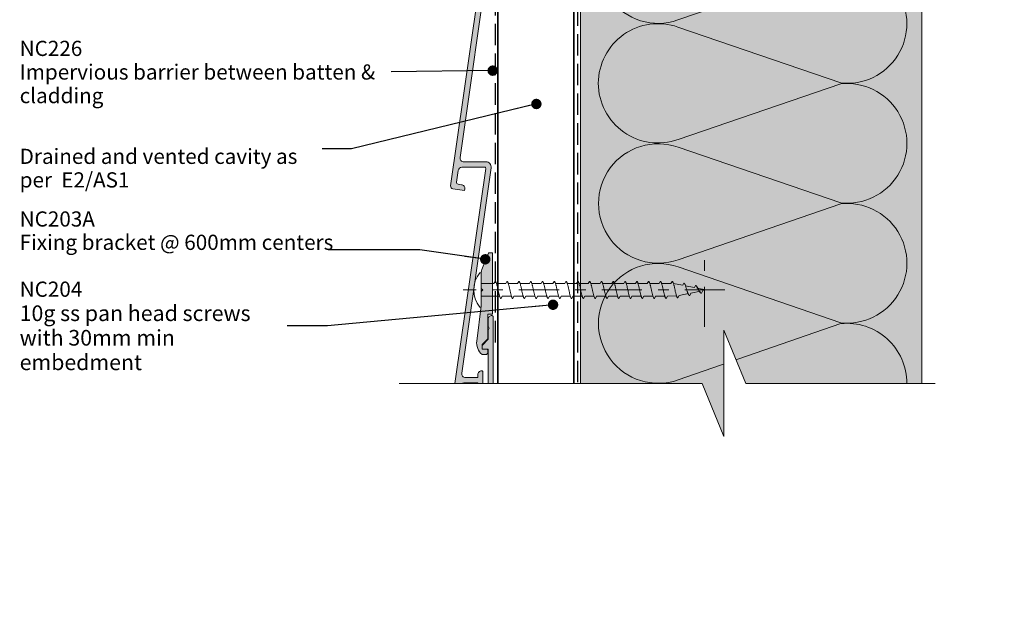
# Model space of a CAD drawing. Units: millimetres. Extents: x -208 to 209, y -300 to 155.
# Drawn here: x -51 to 209, y -300 to -145 of the extents above; entities that cross this region are included whole.
import ezdxf

# ---------------------------------------------------------------- set-up
doc = ezdxf.new("R2010")
doc.units = ezdxf.units.MM
doc.header["$MEASUREMENT"] = 0
for name, pattern in [('Double Dashed', [21.872221, 10.583333, -4.233333, 2.822222, -4.233333]), ('Hidden Line', [7.824444, 5.644444, -2.18]), ('Wipeout_Contour', [1000, 0, -1000])]:
    doc.linetypes.add(name, pattern=pattern)
for name, color, linetype, lineweight in [('0_Pen_No__1', 7, 'Continuous', 18), ('0_Pen_No__181', 7, 'Continuous', 5), ('0_Pen_No__182', 7, 'Continuous', 13), ('0_Pen_No__183', 7, 'Continuous', 18), ('0_Pen_No__184', 7, 'Continuous', 25), ('0_Pen_No__201', 1, 'Continuous', 25), ('0_Pen_No__41', 7, 'Continuous', 35), ('0_Pen_No__86', 7, 'Continuous', 25)]:
    doc.layers.add(name, color=color, linetype=linetype, lineweight=lineweight)
for name, color, linetype, lineweight, true_color in [('0_Pen_No__193', 7, 'Continuous', 13, 0xb9b9b9), ('0_Pen_No__195', 7, 'Continuous', 13, 0x8b8b8b), ('0_Pen_No__236', 7, 'Continuous', 0, 0xf5f2da)]:
    doc.layers.add(name, color=color, linetype=linetype, lineweight=lineweight, true_color=true_color)
doc.styles.add('GENERATED_STYLE_1', font='txt')
doc.styles.add('GENERATED_STYLE_2', font='txt')
doc.dimstyles.new('GENERATED_STYLE__1', dxfattribs={"dimtxt": 4, "dimasz": 3.04, "dimexe": 0.18, "dimexo": 0.0625, "dimgap": 0, "dimtad": 1, "dimtih": 1, "dimtoh": 1, "dimdec": 0, "dimzin": 0, "dimdsep": 46, "dimtxsty": 'GENERATED_STYLE_1', "dimblk": 'ARROWHEAD_2', "dimblk1": 'ARROWHEAD_2', "dimblk2": 'ARROWHEAD_2', "dimcen": 0.09, "dimse1": 1, "dimse2": 1, "dimclrd": 7, "dimclre": 7, "dimclrt": 7, "dimadec": 0, "dimazin": 0, "dimtfac": 1, "dimtdec": 4, "dimtmove": 0, "dimatfit": 3, "dimfxl": 0, "dimtolj": 1, "dimtzin": 0, "dimarcsym": 0})
doc.dimstyles.new('GENERATED_STYLE__3', dxfattribs={"dimtxt": 0.18, "dimasz": 5.472, "dimexe": 0.18, "dimexo": 0.0625, "dimgap": 0, "dimtad": 0, "dimtih": 1, "dimtoh": 1, "dimdec": 4, "dimzin": 0, "dimdsep": 46, "dimcen": 0.09, "dimadec": 0, "dimazin": 0, "dimtfac": 1, "dimtdec": 4, "dimtmove": 0, "dimatfit": 3, "dimldrblk": 'ARROWHEAD_11', "dimfxl": 0, "dimtolj": 1, "dimtzin": 0, "dimarcsym": 0})

# ---------------------------------------------------------------- blocks, each defined once
blk = doc.blocks.new('*D5')
at = {"layer": '0_Pen_No__181', "color": 7, "linetype": 'Continuous', "lineweight": 5}
for p, q in [((96.92, -68.49), (96.92, -62.49)), ((129.55, -68.49), (129.55, -62.49)), ((94.97, -65.49), (96.92, -65.49)), ((96.92, -65.49), (129.55, -65.49)), ((129.55, -65.49), (131.5, -65.49))]:
    blk.add_line(p, q, dxfattribs=at)
at = {"layer": '0_Pen_No__183', "color": 7, "linetype": 'Continuous', "lineweight": 18}
for p, q in [((98.08, -63.49), (95.77, -67.49)), ((128.39, -67.49), (130.7, -63.49))]:
    blk.add_line(p, q, dxfattribs=at)
at = {"color": 254, "linetype": 'Wipeout_Contour', "lineweight": 0, "ltscale": 518.138454}
blk.add_wipeout([(105, -65.48), (121.47, -65.48), (121.47, -59.9), (105, -59.9)], dxfattribs=at)
at = {"layer": '0_Pen_No__86', "color": 7, "lineweight": 25, "insert": (105.79, -64.69), "char_height": 4, "attachment_point": 7, "style": 'GENERATED_STYLE_1'}
blk.add_mtext('\\A1;{\\pql;\\fArial|b0|i0|c0|p34;30min}', dxfattribs=at)
blk = doc.blocks.new('ARROWHEAD_2')
at = {"color": 0, "linetype": 'Continuous', "lineweight": 0}
for p, q in [((0, 0), (-1, 0)), ((-0.378, -0.655), (0.378, 0.655))]:
    blk.add_line(p, q, dxfattribs=at)
blk = doc.blocks.new('CI Tools Screw[6]_1', base_point=(70.71, -215.94))
at = {"layer": '0_Pen_No__195', "color": 252, "linetype": 'Continuous', "lineweight": 13, "true_color": 0x8b8b8b}
for p, q in [((70.71, -211.41), (70.31, -211.41)), ((70.71, -220.47), (70.71, -211.41)), ((70.71, -214.28), (70.71, -217.6)), ((70.71, -214.28), (74.05, -214.28)), ((74.05, -214.28), (74.36, -213.68)), ((74.68, -214.28), (77.16, -214.28)), ((77.16, -214.28), (77.48, -213.68)), ((77.79, -214.28), (80.28, -214.28)), ((80.28, -214.28), (80.59, -213.68)), ((80.9, -214.28), (83.39, -214.28)), ((83.39, -214.28), (83.7, -213.68)), ((84.01, -214.28), (86.5, -214.28)), ((86.5, -214.28), (86.81, -213.68)), ((87.12, -214.28), (89.61, -214.28)), ((89.61, -214.28), (89.92, -213.68)), ((90.23, -214.28), (92.72, -214.28)), ((92.72, -214.28), (93.03, -213.68)), ((93.34, -214.28), (95.83, -214.28)), ((95.83, -214.28), (96.14, -213.68)), ((96.45, -214.28), (98.94, -214.28)), ((98.94, -214.28), (99.25, -213.68)), ((99.56, -214.28), (102.05, -214.28)), ((102.05, -214.28), (102.36, -213.68)), ((102.68, -214.28), (105.16, -214.28)), ((105.16, -214.28), (105.48, -213.68)), ((105.79, -214.28), (108.28, -214.28)), ((108.28, -214.28), (108.59, -213.68)), ((108.9, -214.28), (111.39, -214.28)), ((111.39, -214.28), (111.7, -213.68)), ((112.01, -214.28), (114.5, -214.28)), ((114.5, -214.28), (114.81, -213.68)), ((115.12, -214.28), (117.61, -214.28)), ((117.61, -214.28), (117.92, -213.68)), ((118.23, -214.28), (120.72, -214.28)), ((120.72, -214.28), (121.03, -213.68)), ((121.34, -214.28), (123.83, -214.69)), ((123.83, -214.69), (124.14, -214.15)), ((124.45, -214.82), (126.94, -215.31)), ((126.94, -215.31), (127.25, -214.78)), ((127.56, -215.44), (130.05, -215.94)), ((70.71, -217.6), (75.64, -217.6)), ((76.23, -217.6), (75.92, -218.2)), ((76.23, -217.6), (78.72, -217.6)), ((79.34, -217.6), (79.03, -218.2)), ((79.34, -217.6), (81.83, -217.6)), ((82.45, -217.6), (82.14, -218.2)), ((82.45, -217.6), (84.94, -217.6)), ((85.56, -217.6), (85.25, -218.2)), ((85.56, -217.6), (88.05, -217.6)), ((88.68, -217.6), (88.36, -218.2)), ((88.68, -217.6), (91.16, -217.6)), ((91.79, -217.6), (91.48, -218.2)), ((91.79, -217.6), (94.28, -217.6)), ((94.9, -217.6), (94.59, -218.2)), ((94.9, -217.6), (97.39, -217.6)), ((98.01, -217.6), (97.7, -218.2)), ((98.01, -217.6), (100.5, -217.6)), ((101.12, -217.6), (100.81, -218.2)), ((101.12, -217.6), (103.61, -217.6)), ((104.23, -217.6), (103.92, -218.2)), ((104.23, -217.6), (106.72, -217.6)), ((107.34, -217.6), (107.03, -218.2)), ((107.34, -217.6), (109.83, -217.6)), ((110.45, -217.6), (110.14, -218.2)), ((110.45, -217.6), (112.94, -217.6)), ((113.56, -217.6), (113.25, -218.2)), ((113.56, -217.6), (116.05, -217.6)), ((116.68, -217.6), (116.36, -218.2)), ((116.68, -217.6), (119.16, -217.6)), ((119.79, -217.6), (119.48, -218.2)), ((119.79, -217.6), (122.28, -217.49)), ((122.9, -217.37), (122.59, -218.03)), ((122.9, -217.37), (125.39, -216.87)), ((126.01, -216.75), (125.7, -217.41)), ((126.01, -216.75), (128.5, -216.25)), ((129.12, -216.12), (128.81, -216.79)), ((129.12, -216.12), (130.05, -215.94)), ((70.31, -220.47), (70.71, -220.47))]:
    blk.add_line(p, q, dxfattribs=at)
at = {"layer": '0_Pen_No__195', "color": 252, "linetype": 'Continuous', "lineweight": 13, "true_color": 0x8b8b8b, "flags": 128}
for points in [[(74.36, -213.68), (74.41, -213.68), (74.45, -213.71), (74.49, -213.75), (74.54, -213.81), (74.58, -213.89), (74.62, -213.98), (74.67, -214.09), (74.71, -214.21), (74.75, -214.34), (74.8, -214.48), (74.84, -214.64), (74.88, -214.81), (74.93, -214.98), (74.97, -215.16), (75.01, -215.35), (75.06, -215.54), (75.1, -215.74), (75.14, -215.94), (75.19, -216.13), (75.23, -216.33), (75.27, -216.52), (75.31, -216.71), (75.36, -216.89), (75.4, -217.07), (75.44, -217.23), (75.49, -217.39), (75.53, -217.53), (75.57, -217.67), (75.62, -217.79), (75.66, -217.89), (75.7, -217.98), (75.75, -218.06), (75.79, -218.12), (75.83, -218.16), (75.88, -218.19), (75.92, -218.2)], [(77.48, -213.68), (77.52, -213.68), (77.56, -213.71), (77.6, -213.75), (77.65, -213.81), (77.69, -213.89), (77.73, -213.98), (77.78, -214.09), (77.82, -214.21), (77.86, -214.34), (77.91, -214.48), (77.95, -214.64), (77.99, -214.81), (78.04, -214.98), (78.08, -215.16), (78.12, -215.35), (78.17, -215.54), (78.21, -215.74), (78.25, -215.94), (78.3, -216.13), (78.34, -216.33), (78.38, -216.52), (78.43, -216.71), (78.47, -216.89), (78.51, -217.07), (78.56, -217.23), (78.6, -217.39), (78.64, -217.53), (78.69, -217.67), (78.73, -217.79), (78.77, -217.89), (78.81, -217.98), (78.86, -218.06), (78.9, -218.12), (78.94, -218.16), (78.99, -218.19), (79.03, -218.2)], [(80.59, -213.68), (80.63, -213.68), (80.67, -213.71), (80.72, -213.75), (80.76, -213.81), (80.8, -213.89), (80.85, -213.98), (80.89, -214.09), (80.93, -214.21), (80.98, -214.34), (81.02, -214.48), (81.06, -214.64), (81.1, -214.81), (81.15, -214.98), (81.19, -215.16), (81.23, -215.35), (81.28, -215.54), (81.32, -215.74), (81.36, -215.94), (81.41, -216.13), (81.45, -216.33), (81.49, -216.52), (81.54, -216.71), (81.58, -216.89), (81.62, -217.07), (81.67, -217.23), (81.71, -217.39), (81.75, -217.53), (81.8, -217.67), (81.84, -217.79), (81.88, -217.89), (81.93, -217.98), (81.97, -218.06), (82.01, -218.12), (82.06, -218.16), (82.1, -218.19), (82.14, -218.2)], [(83.7, -213.68), (83.74, -213.68), (83.78, -213.71), (83.83, -213.75), (83.87, -213.81), (83.91, -213.89), (83.96, -213.98), (84, -214.09), (84.04, -214.21), (84.09, -214.34), (84.13, -214.48), (84.17, -214.64), (84.22, -214.81), (84.26, -214.98), (84.3, -215.16), (84.35, -215.35), (84.39, -215.54), (84.43, -215.74), (84.48, -215.94), (84.52, -216.13), (84.56, -216.33), (84.6, -216.52), (84.65, -216.71), (84.69, -216.89), (84.73, -217.07), (84.78, -217.23), (84.82, -217.39), (84.86, -217.53), (84.91, -217.67), (84.95, -217.79), (84.99, -217.89), (85.04, -217.98), (85.08, -218.06), (85.12, -218.12), (85.17, -218.16), (85.21, -218.19), (85.25, -218.2)], [(86.81, -213.68), (86.85, -213.68), (86.89, -213.71), (86.94, -213.75), (86.98, -213.81), (87.02, -213.89), (87.07, -213.98), (87.11, -214.09), (87.15, -214.21), (87.2, -214.34), (87.24, -214.48), (87.28, -214.64), (87.33, -214.81), (87.37, -214.98), (87.41, -215.16), (87.46, -215.35), (87.5, -215.54), (87.54, -215.74), (87.59, -215.94), (87.63, -216.13), (87.67, -216.33), (87.72, -216.52), (87.76, -216.71), (87.8, -216.89), (87.85, -217.07), (87.89, -217.23), (87.93, -217.39), (87.98, -217.53), (88.02, -217.67), (88.06, -217.79), (88.1, -217.89), (88.15, -217.98), (88.19, -218.06), (88.23, -218.12), (88.28, -218.16), (88.32, -218.19), (88.36, -218.2)], [(89.92, -213.68), (89.96, -213.68), (90.01, -213.71), (90.05, -213.75), (90.09, -213.81), (90.14, -213.89), (90.18, -213.98), (90.22, -214.09), (90.27, -214.21), (90.31, -214.34), (90.35, -214.48), (90.39, -214.64), (90.44, -214.81), (90.48, -214.98), (90.52, -215.16), (90.57, -215.35), (90.61, -215.54), (90.65, -215.74), (90.7, -215.94), (90.74, -216.13), (90.78, -216.33), (90.83, -216.52), (90.87, -216.71), (90.91, -216.89), (90.96, -217.07), (91, -217.23), (91.04, -217.39), (91.09, -217.53), (91.13, -217.67), (91.17, -217.79), (91.22, -217.89), (91.26, -217.98), (91.3, -218.06), (91.35, -218.12), (91.39, -218.16), (91.43, -218.19), (91.48, -218.2)], [(93.03, -213.68), (93.07, -213.68), (93.12, -213.71), (93.16, -213.75), (93.2, -213.81), (93.25, -213.89), (93.29, -213.98), (93.33, -214.09), (93.38, -214.21), (93.42, -214.34), (93.46, -214.48), (93.51, -214.64), (93.55, -214.81), (93.59, -214.98), (93.64, -215.16), (93.68, -215.35), (93.72, -215.54), (93.77, -215.74), (93.81, -215.94), (93.85, -216.13), (93.89, -216.33), (93.94, -216.52), (93.98, -216.71), (94.02, -216.89), (94.07, -217.07), (94.11, -217.23), (94.15, -217.39), (94.2, -217.53), (94.24, -217.67), (94.28, -217.79), (94.33, -217.89), (94.37, -217.98), (94.41, -218.06), (94.46, -218.12), (94.5, -218.16), (94.54, -218.19), (94.59, -218.2)], [(96.14, -213.68), (96.19, -213.68), (96.23, -213.71), (96.27, -213.75), (96.31, -213.81), (96.36, -213.89), (96.4, -213.98), (96.44, -214.09), (96.49, -214.21), (96.53, -214.34), (96.57, -214.48), (96.62, -214.64), (96.66, -214.81), (96.7, -214.98), (96.75, -215.16), (96.79, -215.35), (96.83, -215.54), (96.88, -215.74), (96.92, -215.94), (96.96, -216.13), (97.01, -216.33), (97.05, -216.52), (97.09, -216.71), (97.14, -216.89), (97.18, -217.07), (97.22, -217.23), (97.27, -217.39), (97.31, -217.53), (97.35, -217.67), (97.39, -217.79), (97.44, -217.89), (97.48, -217.98), (97.52, -218.06), (97.57, -218.12), (97.61, -218.16), (97.65, -218.19), (97.7, -218.2)], [(99.25, -213.68), (99.3, -213.68), (99.34, -213.71), (99.38, -213.75), (99.43, -213.81), (99.47, -213.89), (99.51, -213.98), (99.56, -214.09), (99.6, -214.21), (99.64, -214.34), (99.69, -214.48), (99.73, -214.64), (99.77, -214.81), (99.81, -214.98), (99.86, -215.16), (99.9, -215.35), (99.94, -215.54), (99.99, -215.74), (100.03, -215.94), (100.07, -216.13), (100.12, -216.33), (100.16, -216.52), (100.2, -216.71), (100.25, -216.89), (100.29, -217.07), (100.33, -217.23), (100.38, -217.39), (100.42, -217.53), (100.46, -217.67), (100.51, -217.79), (100.55, -217.89), (100.59, -217.98), (100.64, -218.06), (100.68, -218.12), (100.72, -218.16), (100.77, -218.19), (100.81, -218.2)], [(102.36, -213.68), (102.41, -213.68), (102.45, -213.71), (102.49, -213.75), (102.54, -213.81), (102.58, -213.89), (102.62, -213.98), (102.67, -214.09), (102.71, -214.21), (102.75, -214.34), (102.8, -214.48), (102.84, -214.64), (102.88, -214.81), (102.93, -214.98), (102.97, -215.16), (103.01, -215.35), (103.06, -215.54), (103.1, -215.74), (103.14, -215.94), (103.19, -216.13), (103.23, -216.33), (103.27, -216.52), (103.31, -216.71), (103.36, -216.89), (103.4, -217.07), (103.44, -217.23), (103.49, -217.39), (103.53, -217.53), (103.57, -217.67), (103.62, -217.79), (103.66, -217.89), (103.7, -217.98), (103.75, -218.06), (103.79, -218.12), (103.83, -218.16), (103.88, -218.19), (103.92, -218.2)], [(105.48, -213.68), (105.52, -213.68), (105.56, -213.71), (105.6, -213.75), (105.65, -213.81), (105.69, -213.89), (105.73, -213.98), (105.78, -214.09), (105.82, -214.21), (105.86, -214.34), (105.91, -214.48), (105.95, -214.64), (105.99, -214.81), (106.04, -214.98), (106.08, -215.16), (106.12, -215.35), (106.17, -215.54), (106.21, -215.74), (106.25, -215.94), (106.3, -216.13), (106.34, -216.33), (106.38, -216.52), (106.43, -216.71), (106.47, -216.89), (106.51, -217.07), (106.56, -217.23), (106.6, -217.39), (106.64, -217.53), (106.69, -217.67), (106.73, -217.79), (106.77, -217.89), (106.81, -217.98), (106.86, -218.06), (106.9, -218.12), (106.94, -218.16), (106.99, -218.19), (107.03, -218.2)], [(108.59, -213.68), (108.63, -213.68), (108.67, -213.71), (108.72, -213.75), (108.76, -213.81), (108.8, -213.89), (108.85, -213.98), (108.89, -214.09), (108.93, -214.21), (108.98, -214.34), (109.02, -214.48), (109.06, -214.64), (109.1, -214.81), (109.15, -214.98), (109.19, -215.16), (109.23, -215.35), (109.28, -215.54), (109.32, -215.74), (109.36, -215.94), (109.41, -216.13), (109.45, -216.33), (109.49, -216.52), (109.54, -216.71), (109.58, -216.89), (109.62, -217.07), (109.67, -217.23), (109.71, -217.39), (109.75, -217.53), (109.8, -217.67), (109.84, -217.79), (109.88, -217.89), (109.93, -217.98), (109.97, -218.06), (110.01, -218.12), (110.06, -218.16), (110.1, -218.19), (110.14, -218.2)], [(111.7, -213.68), (111.74, -213.68), (111.78, -213.71), (111.83, -213.75), (111.87, -213.81), (111.91, -213.89), (111.96, -213.98), (112, -214.09), (112.04, -214.21), (112.09, -214.34), (112.13, -214.48), (112.17, -214.64), (112.22, -214.81), (112.26, -214.98), (112.3, -215.16), (112.35, -215.35), (112.39, -215.54), (112.43, -215.74), (112.48, -215.94), (112.52, -216.13), (112.56, -216.33), (112.6, -216.52), (112.65, -216.71), (112.69, -216.89), (112.73, -217.07), (112.78, -217.23), (112.82, -217.39), (112.86, -217.53), (112.91, -217.67), (112.95, -217.79), (112.99, -217.89), (113.04, -217.98), (113.08, -218.06), (113.12, -218.12), (113.17, -218.16), (113.21, -218.19), (113.25, -218.2)], [(114.81, -213.68), (114.85, -213.68), (114.89, -213.71), (114.94, -213.75), (114.98, -213.81), (115.02, -213.89), (115.07, -213.98), (115.11, -214.09), (115.15, -214.21), (115.2, -214.34), (115.24, -214.48), (115.28, -214.64), (115.33, -214.81), (115.37, -214.98), (115.41, -215.16), (115.46, -215.35), (115.5, -215.54), (115.54, -215.74), (115.59, -215.94), (115.63, -216.13), (115.67, -216.33), (115.72, -216.52), (115.76, -216.71), (115.8, -216.89), (115.85, -217.07), (115.89, -217.23), (115.93, -217.39), (115.98, -217.53), (116.02, -217.67), (116.06, -217.79), (116.1, -217.89), (116.15, -217.98), (116.19, -218.06), (116.23, -218.12), (116.28, -218.16), (116.32, -218.19), (116.36, -218.2)], [(117.92, -213.68), (117.96, -213.68), (118.01, -213.71), (118.05, -213.75), (118.09, -213.81), (118.14, -213.89), (118.18, -213.98), (118.22, -214.09), (118.27, -214.21), (118.31, -214.34), (118.35, -214.48), (118.39, -214.64), (118.44, -214.81), (118.48, -214.98), (118.52, -215.16), (118.57, -215.35), (118.61, -215.54), (118.65, -215.74), (118.7, -215.94), (118.74, -216.13), (118.78, -216.33), (118.83, -216.52), (118.87, -216.71), (118.91, -216.89), (118.96, -217.07), (119, -217.23), (119.04, -217.39), (119.09, -217.53), (119.13, -217.67), (119.17, -217.79), (119.22, -217.89), (119.26, -217.98), (119.3, -218.06), (119.35, -218.12), (119.39, -218.16), (119.43, -218.19), (119.48, -218.2)], [(121.03, -213.68), (121.07, -213.68), (121.12, -213.71), (121.16, -213.75), (121.2, -213.81), (121.25, -213.89), (121.29, -213.98), (121.33, -214.09), (121.38, -214.21), (121.42, -214.34), (121.46, -214.48), (121.51, -214.64), (121.55, -214.81), (121.59, -214.98), (121.64, -215.16), (121.68, -215.35), (121.72, -215.54), (121.77, -215.74), (121.81, -215.94), (121.85, -216.13), (121.89, -216.32), (121.94, -216.51), (121.98, -216.69), (122.02, -216.87), (122.07, -217.03), (122.11, -217.19), (122.15, -217.34), (122.2, -217.47), (122.24, -217.59), (122.28, -217.7), (122.33, -217.79), (122.37, -217.87), (122.41, -217.94), (122.46, -217.98), (122.5, -218.01), (122.54, -218.03), (122.59, -218.03)], [(124.14, -214.15), (124.19, -214.17), (124.23, -214.2), (124.27, -214.24), (124.31, -214.29), (124.36, -214.36), (124.4, -214.44), (124.44, -214.53), (124.49, -214.62), (124.53, -214.73), (124.57, -214.85), (124.62, -214.97), (124.66, -215.1), (124.7, -215.23), (124.75, -215.37), (124.79, -215.51), (124.83, -215.65), (124.88, -215.79), (124.92, -215.94), (124.96, -216.08), (125.01, -216.22), (125.05, -216.35), (125.09, -216.48), (125.14, -216.61), (125.18, -216.72), (125.22, -216.83), (125.27, -216.94), (125.31, -217.03), (125.35, -217.12), (125.39, -217.19), (125.44, -217.26), (125.48, -217.31), (125.52, -217.35), (125.57, -217.38), (125.61, -217.4), (125.65, -217.41), (125.7, -217.41)], [(127.25, -214.78), (127.3, -214.79), (127.34, -214.81), (127.38, -214.84), (127.43, -214.88), (127.47, -214.92), (127.51, -214.98), (127.56, -215.04), (127.6, -215.1), (127.64, -215.17), (127.69, -215.25), (127.73, -215.33), (127.77, -215.41), (127.81, -215.49), (127.86, -215.58), (127.9, -215.67), (127.94, -215.76), (127.99, -215.85), (128.03, -215.94), (128.07, -216.02), (128.12, -216.11), (128.16, -216.19), (128.2, -216.27), (128.25, -216.34), (128.29, -216.41), (128.33, -216.48), (128.38, -216.54), (128.42, -216.59), (128.46, -216.64), (128.51, -216.68), (128.55, -216.72), (128.59, -216.74), (128.64, -216.77), (128.68, -216.78), (128.72, -216.79), (128.77, -216.79), (128.81, -216.79)]]:
    blk.add_lwpolyline(points, dxfattribs=at)
at = {"layer": '0_Pen_No__195', "color": 252, "linetype": 'Continuous', "lineweight": 13, "true_color": 0x8b8b8b}
blk.add_arc((75.92, -215.94), 7.21, 141.0935, 218.9065, dxfattribs=at)
blk = doc.blocks.new('ARROWHEAD_11')
at = {"color": 0, "linetype": 'Continuous', "lineweight": 0}
blk.add_line((0, 0), (-1, 0), dxfattribs=at)
at = {"color": 0, "linetype": 'Continuous', "lineweight": 0, "const_width": 0.25, "flags": 128}
blk.add_lwpolyline([(-0.125, 0, 1), (0.125, 0, 1)], format="xyb", close=True, dxfattribs=at)

msp = doc.modelspace()

# ---------------------------------------------------------------- hatches: boundary and pattern name
at = {"layer": '0_Pen_No__193', "linetype": 'Continuous', "lineweight": 13, "true_color": 0xb9b9b9}
for points in [[(72.33, -106.24), (72.03, -106.76), (72.03, -109.14), (70.43, -110.74), (70.43, -111.54, 0.414214), (70.63, -111.74), (72.03, -111.74), (72.03, -125.14, -0.414214), (71.73, -125.44), (69.73, -125.44, -0.414214), (69.43, -125.14), (69.43, -121.64, 0.414214), (68.43, -120.64, 0.414214), (68.13, -120.94), (68.13, -125.14, 0.414214), (69.83, -126.84), (70.89, -126.84, -0.456477), (71.38, -127.41), (62.64, -188.51, 0.414214), (63.23, -189.3), (66.3, -189.74), (66.36, -189.34, 0.414214), (65.51, -188.21), (64.62, -188.08, -0.414214), (64.2, -187.52), (64.64, -184.44, -0.373176), (65.63, -183.59), (71.58, -183.59, -0.456477), (71.88, -183.93), (62.64, -248.51, 0.414214), (63.23, -249.3), (66.3, -249.74), (66.36, -249.34, 0.414214), (65.51, -248.21), (64.62, -248.08, -0.414214), (64.2, -247.52), (65.09, -241.29, -0.373176), (66.08, -240.44), (69.83, -240.44), (69.83, -244.24, 0.414214), (70.83, -245.24, 0.414214), (71.13, -244.94), (71.13, -237.54, 0.414214), (70.83, -237.24, 0.414214), (69.83, -238.24), (69.83, -239.04), (66.56, -239.04, -0.456477), (65.57, -237.89), (73.31, -183.78, 0.456477), (71.93, -182.19), (66.11, -182.19, -0.456477), (65.12, -181.04), (72.98, -126.14, 0.171697), (73.33, -125.14), (73.33, -103.14, 0.414214), (73.03, -102.84, 0.414214), (72.03, -103.84), (72.03, -105.72)], [(71.91, -232.94, 0.414214), (72.41, -232.44), (72.41, -231.74, 0.414214), (72.21, -231.54), (70.91, -231.54), (70.91, -230.34), (72.41, -228.84), (72.41, -222.34), (73.51, -222.34, 0.414214), (73.71, -222.14), (73.71, -206.34, 0.414214), (73.51, -206.14), (72.84, -206.14, 0.302776), (72.66, -206.26), (70.86, -210.57, 0.09902), (70.71, -211.34), (70.71, -215.54), (71.11, -215.94), (70.71, -216.34), (70.71, -220.14), (69.51, -229.39, 0.243329), (70.91, -232.94)], [(66.32, -295.79), (73.45, -245.94, 0.171697), (73.81, -244.94), (73.81, -222.94, 0.414214), (73.51, -222.64, 0.414214), (72.51, -223.64), (72.51, -225.52), (72.81, -226.04), (72.51, -226.56), (72.51, -228.94), (70.91, -230.54), (70.91, -231.34, 0.414214), (71.11, -231.54), (72.51, -231.54), (72.51, -244.94, -0.414214), (72.21, -245.24), (70.21, -245.24, -0.414214), (69.91, -244.94), (69.91, -241.44, 0.414214), (68.91, -240.44, 0.414214), (68.61, -240.74), (68.61, -244.94, 0.414214), (70.31, -246.64), (71.36, -246.64, -0.456477), (71.86, -247.21), (64.9, -295.79)]]:
    msp.add_hatch(color=9, dxfattribs=at).paths.add_polyline_path(points)
at = {"layer": '0_Pen_No__236', "linetype": 'Continuous', "lineweight": 0, "true_color": 0xf5f2da}
msp.add_hatch(color=7, dxfattribs=at).paths.add_polyline_path([(96.92, -35.11), (186.92, -35.11), (186.92, -240.58), (134.71, -240.58), (134.71, -254.52), (128.98, -240.58), (96.92, -240.58)])

# ---------------------------------------------------------------- linework, layer by layer
at = {"layer": '0_Pen_No__1', "color": 7, "linetype": 'Continuous', "lineweight": 18, "flags": 128}
msp.add_lwpolyline([(71.38, -127.41), (62.64, -188.51, 0.414214), (63.23, -189.3), (66.3, -189.74), (66.36, -189.34, 0.414214), (65.51, -188.21), (64.62, -188.08, -0.414214), (64.2, -187.52), (64.64, -184.44, -0.373176), (65.63, -183.59), (71.58, -183.59, -0.456477), (71.88, -183.93), (62.64, -248.51, 0.414214), (63.23, -249.3), (66.3, -249.74), (66.36, -249.34, 0.414214), (65.51, -248.21), (64.62, -248.08, -0.414214), (64.2, -247.52), (65.09, -241.29, -0.373176), (66.08, -240.44), (69.83, -240.44), (69.83, -244.24, 0.414214), (70.83, -245.24, 0.414214), (71.13, -244.94), (71.13, -237.54, 0.414214), (70.83, -237.24, 0.414214), (69.83, -238.24), (69.83, -239.04), (66.56, -239.04, -0.456477), (65.57, -237.89), (73.31, -183.78, 0.456477), (71.93, -182.19), (66.11, -182.19, -0.456477), (65.12, -181.04), (72.98, -126.14, 0.171697)], format="xyb", dxfattribs=at)
for points in [[(71.91, -232.94, 0.414214), (72.41, -232.44), (72.41, -231.74, 0.414214), (72.21, -231.54), (70.91, -231.54), (70.91, -230.34), (72.41, -228.84), (72.41, -222.34), (73.51, -222.34, 0.414214), (73.71, -222.14), (73.71, -206.34, 0.414214), (73.51, -206.14), (72.84, -206.14, 0.302776), (72.66, -206.26), (70.86, -210.57, 0.09902), (70.71, -211.34), (70.71, -215.54), (71.11, -215.94), (70.71, -216.34), (70.71, -220.14), (69.51, -229.39, 0.243329), (70.91, -232.94)], [(66.32, -295.79), (73.45, -245.94, 0.171697), (73.81, -244.94), (73.81, -222.94, 0.414214), (73.51, -222.64, 0.414214), (72.51, -223.64), (72.51, -225.52), (72.81, -226.04), (72.51, -226.56), (72.51, -228.94), (70.91, -230.54), (70.91, -231.34, 0.414214), (71.11, -231.54), (72.51, -231.54), (72.51, -244.94, -0.414214), (72.21, -245.24), (70.21, -245.24, -0.414214), (69.91, -244.94), (69.91, -241.44, 0.414214), (68.91, -240.44, 0.414214), (68.61, -240.74), (68.61, -244.94, 0.414214), (70.31, -246.64), (71.36, -246.64, -0.456477), (71.86, -247.21), (64.9, -295.79)]]:
    msp.add_lwpolyline(points, format="xyb", close=True, dxfattribs=at)
at = {"layer": '0_Pen_No__181', "color": 7, "linetype": 'Double Dashed', "lineweight": 5}
msp.add_line((134.97, -215.94), (65.97, -215.94), dxfattribs=at)
at = {"layer": '0_Pen_No__184', "color": 7, "linetype": 'Hidden Line', "lineweight": 25}
msp.add_lwpolyline([(96.05, 101.83), (96.05, -240.58)], dxfattribs=at)
at = {"layer": '0_Pen_No__195', "color": 252, "linetype": 'Continuous', "lineweight": 13, "true_color": 0x8b8b8b}
for p, q in [((96.92, 101.83), (96.92, -240.58)), ((186.92, 101.83), (186.92, -240.58))]:
    msp.add_line(p, q, dxfattribs=at)
at = {"layer": '0_Pen_No__195', "color": 252, "linetype": 'Double Dashed', "lineweight": 13, "true_color": 0x8b8b8b}
msp.add_line((129.55, -225.69), (129.55, -206.18), dxfattribs=at)
at = {"layer": '0_Pen_No__195', "color": 252, "linetype": 'Continuous', "lineweight": 13, "true_color": 0x8b8b8b}
for points in [[(101.55, -35.11, 0.516712), (122.58, -49.91), (165.51, -35.27, -1.112285), (165.51, -66.59), (122.58, -51.95, 1.415875), (122.58, -81.58), (165.51, -66.85, -1.112285), (165.51, -98.17), (122.58, -83.44, 1.409091), (122.58, -113.24), (165.51, -98.43, -1.110379), (165.51, -129.75), (122.58, -115.02, 1.408797), (122.58, -144.82), (165.51, -130.09, -1.113892), (165.51, -161.42), (122.58, -146.69, 0.516822), (101.58, -161.5)], [(101.58, -161.5, 0.516712), (122.61, -176.31), (165.54, -161.66, -1.112285), (165.54, -192.99), (122.61, -178.34, 1.415875), (122.61, -207.97), (165.54, -193.24, -1.112285), (165.54, -224.57), (122.61, -209.84, 1.409091), (122.61, -239.64), (165.54, -224.82, -0.447066), (182.93, -240.58)], [(118.69, -240.58, 0.040729), (116.12, -240.58)]]:
    msp.add_lwpolyline(points, format="xyb", dxfattribs=at)
at = {"layer": '0_Pen_No__201', "color": 1, "linetype": 'Hidden Line', "lineweight": 25}
msp.add_lwpolyline([(74.45, -229.74), (74.45, -77.97)], dxfattribs=at)
at = {"layer": '0_Pen_No__41', "color": 7, "linetype": 'Continuous', "lineweight": 35}
msp.add_lwpolyline([(75.11, -258.35), (95.11, -258.35), (95.11, -67.63), (77.21, -67.63), (77.21, -80.59), (75.11, -80.59)], close=True, dxfattribs=at)

# ---------------------------------------------------------------- texts
at = {"layer": '0_Pen_No__86', "color": 7, "linetype": 'Continuous', "lineweight": 25, "char_height": 4}
for s, insert, width, attachment_point, line_spacing_factor, style in [('\\A1;{\\pql;\\fArial|b1|i0|c0|p34;NC226\\P\\pql;\\fArial|b0|i0|c0|p34;Impervious barrier\\fArial|b0|i0|c0|p34; \\fArial|b0|i0|c0|p34;between batten & cladding}', (-51.02, -158.52), 97.932, 4, 0.93223, 'GENERATED_STYLE_2'), ('\\A1;{\\pql;\\fArial|b0|i0|c0|p34;Drained and vented cavity as per  E2/AS1}', (-51.02, -178.74), 79.7547, 1, 0.9307, 'GENERATED_STYLE_1'), ('\\A1;{\\pql;\\fArial|b1|i0|c0|p34;NC204\\P\\pql;\\fArial|b0|i0|c0|p34;\\H1.030053x;10g ss pan head screws with 30mm min embedment}', (-51.02, -225.4), 70.5428, 4, 0.94149, 'GENERATED_STYLE_2')]:
    msp.add_mtext(s, dxfattribs=dict(at, insert=insert, width=width, attachment_point=attachment_point, line_spacing_factor=line_spacing_factor, style=style))
at = {"layer": '0_Pen_No__86', "color": 7, "linetype": 'Continuous', "lineweight": 25, "insert": (-51.02, -205.39), "char_height": 4, "attachment_point": 7, "line_spacing_factor": 0.921669, "style": 'GENERATED_STYLE_2'}
msp.add_mtext('\\A1;{\\pql;\\fArial|b1|i0|c0|p34;NC203\\fArial|b1|i0|c0|p34;A\\P\\pql;\\fArial|b0|i0|c0|p34;Fixing bracket @ 600mm centers}', dxfattribs=at)

# ---------------------------------------------------------------- leaders
at = {"layer": '0_Pen_No__182', "color": 7, "linetype": 'Continuous', "lineweight": 13, "annotation_type": 0, "has_hookline": 1, "hookline_direction": 1}
for points, text_width in [([(73.72, -158.17), (46.92, -158.52)], 89.42), ([(85.24, -166.95), (36.49, -178.74), (28.74, -178.74)], 71.35), ([(71.76, -207.87), (54.55, -205.39), (30.31, -205.39)], 81.32)]:
    msp.add_leader(points, dimstyle='GENERATED_STYLE__3', dxfattribs=dict(at, text_width=text_width))

# ---------------------------------------------------------------- next in the draw order: wipeouts: each hides what was drawn before it
at = {"color": 254, "linetype": 'Wipeout_Contour', "lineweight": 0, "ltscale": 2610.866887}
msp.add_wipeout([(49.08, -240.58), (128.98, -240.58), (134.71, -254.52), (134.71, -240.58), (134.71, -226.52), (140.44, -240.58), (208.65, -240.58), (208.65, -300.07), (49.08, -300.07)], dxfattribs=at)

# ---------------------------------------------------------------- next in the draw order: dimensions: what is measured, and where the dimension line sits
at = {"color": 7, "linetype": 'Continuous', "lineweight": 5}
dim = msp.add_linear_dim(base=(129.55, -65.49), p1=(96.92, -240.58), p2=(129.55, -57.68), text='30min', dimstyle='GENERATED_STYLE__1', dxfattribs=at)
dim.commit()
dim.dimension.update_dxf_attribs({"geometry": '*D5', "text_midpoint": (113.55, -62.69), "dimtype": 160})

# ---------------------------------------------------------------- next in the draw order: leaders
at = {"layer": '0_Pen_No__182', "color": 7, "linetype": 'Continuous', "lineweight": 13, "annotation_type": 0, "has_hookline": 1, "hookline_direction": 1, "text_width": 70.58}
msp.add_leader([(89.64, -219.84), (30.13, -225.4), (19.56, -225.4)], dimstyle='GENERATED_STYLE__3', dxfattribs=at)

# ---------------------------------------------------------------- next in the draw order: linework, layer by layer
at = {"layer": '0_Pen_No__195', "color": 252, "linetype": 'Continuous', "lineweight": 13, "true_color": 0x8b8b8b}
msp.add_lwpolyline([(49.08, -240.58), (128.98, -240.58), (134.71, -254.52), (134.71, -226.52), (140.44, -240.58), (190.43, -240.58)], dxfattribs=at)

# ---------------------------------------------------------------- next in the draw order: block references
at = {"color": 7, "linetype": 'Continuous', "lineweight": 18}
msp.add_blockref('CI Tools Screw[6]_1', (70.71, -215.94), dxfattribs=at)

doc.saveas('drawing.dxf')
